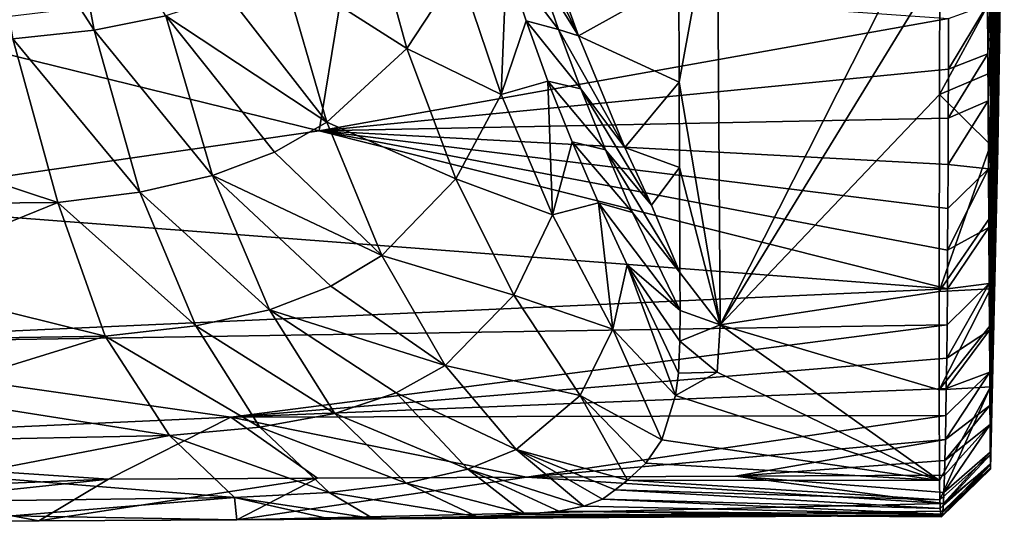
# Model space of a CAD drawing. Units: inches. Extents: x -2.7 to 2.5, y -5.5 to 5.5.
# Drawn here: x 1 to 1.8, y 3.5 to 3.9 of the extents above; entities that cross this region are included whole.
import ezdxf

# ---------------------------------------------------------------- set-up
doc = ezdxf.new("R2010")
doc.units = ezdxf.units.IN
doc.layers.get('0').update_dxf_attribs({"true_color": 0xc2ced6})

msp = doc.modelspace()

# ---------------------------------------------------------------- linework, layer by layer
for points in [[(1.77559, 4.3436), (1.77588, 4.34199), (1.76509, 3.71968), (1.77559, 4.3436)], [(1.76509, 3.71968), (1.76512, 3.66193), (1.77559, 4.3436), (1.76509, 3.71968)], [(1.76509, 3.77747), (1.76509, 3.71968), (1.77588, 4.34199), (1.76509, 3.77747)], [(1.76514, 3.83517), (1.76509, 3.77747), (1.77588, 4.34199), (1.76514, 3.83517)], [(1.77559, 4.3436), (1.76512, 3.66193), (1.77425, 3.98353), (1.77559, 4.3436)], [(1.77588, 4.34199), (1.77618, 4.34037), (1.76514, 3.83517), (1.77588, 4.34199)], [(1.77618, 4.34037), (1.76524, 3.89289), (1.76514, 3.83517), (1.77618, 4.34037)], [(1.76293, 3.85034), (1.7627, 3.8898), (1.7745, 4.1374), (1.76293, 3.85034)], [(1.76315, 3.81263), (1.76293, 3.85034), (1.7745, 4.1374), (1.76315, 3.81263)], [(1.7745, 4.1374), (1.76348, 3.75817), (1.76315, 3.81263), (1.7745, 4.1374)], [(1.76377, 3.71113), (1.76348, 3.75817), (1.7745, 4.1374), (1.76377, 3.71113)], [(1.77453, 4.05854), (1.76377, 3.71113), (1.7745, 4.1374), (1.77453, 4.05854)], [(1.76377, 3.71113), (1.77453, 4.05854), (1.76405, 3.66645), (1.76377, 3.71113)], [(1.76429, 3.62906), (1.76405, 3.66645), (1.77453, 4.05854), (1.76429, 3.62906)], [(1.76429, 3.62906), (1.77453, 4.05854), (1.7645, 3.59534), (1.76429, 3.62906)], [(1.7645, 3.59534), (1.77453, 4.05854), (1.76468, 3.56862), (1.7645, 3.59534)], [(1.77453, 4.05854), (1.77441, 4.00412), (1.76468, 3.56862), (1.77453, 4.05854)], [(1.0466, 3.86915), (1.01916, 4.0161), (0.95539, 4.01078), (1.0466, 3.86915)], [(0.95539, 4.01078), (0.98144, 3.86218), (1.0466, 3.86915), (0.95539, 4.01078)], [(1.10402, 3.88079), (1.01916, 4.0161), (1.0466, 3.86915), (1.10402, 3.88079)], [(1.77109, 3.77491), (1.76468, 3.56862), (1.77441, 4.00412), (1.77109, 3.77491)], [(1.77441, 4.00412), (1.77425, 3.97583), (1.77109, 3.77491), (1.77441, 4.00412)], [(1.51539, 3.90958), (1.51567, 3.82771), (1.54595, 3.99418), (1.51539, 3.90958)], [(1.5484, 3.63322), (1.54595, 3.99418), (1.51567, 3.82771), (1.5484, 3.63322)], [(1.72489, 3.98192), (1.54595, 3.99418), (1.5484, 3.63322), (1.72489, 3.98192)], [(1.5484, 3.63322), (1.72438, 3.92039), (1.72489, 3.98192), (1.5484, 3.63322)], [(1.76512, 3.66193), (1.76514, 3.63295), (1.77425, 3.98353), (1.76512, 3.66193)], [(1.77425, 3.98353), (1.76514, 3.63295), (1.77079, 3.76645), (1.77425, 3.98353)], [(1.77425, 3.98353), (1.77079, 3.76645), (1.76525, 3.52969), (1.77425, 3.98353)], [(1.76525, 3.52969), (1.77425, 3.97583), (1.77425, 3.98353), (1.76525, 3.52969)], [(1.77425, 3.97583), (1.76515, 3.51861), (1.76512, 3.51774), (1.77425, 3.97583)], [(1.76512, 3.51774), (1.77109, 3.77491), (1.77425, 3.97583), (1.76512, 3.51774)], [(1.76518, 3.52224), (1.76515, 3.51861), (1.77425, 3.97583), (1.76518, 3.52224)], [(1.77425, 3.97583), (1.76525, 3.52969), (1.76518, 3.52224), (1.77425, 3.97583)], [(1.29738, 3.85459), (1.26594, 3.96855), (1.19766, 3.91799), (1.29738, 3.85459)], [(1.33896, 3.91806), (1.26594, 3.96855), (1.29738, 3.85459), (1.33896, 3.91806)], [(1.38836, 3.9619), (1.40281, 3.91637), (1.43486, 3.86459), (1.38836, 3.9619)], [(1.43486, 3.86459), (1.40396, 3.95029), (1.38836, 3.9619), (1.43486, 3.86459)], [(1.51539, 3.90958), (1.40396, 3.95029), (1.43486, 3.86459), (1.51539, 3.90958)], [(1.33896, 3.91806), (1.37291, 3.81765), (1.37722, 3.92443), (1.33896, 3.91806)], [(1.37291, 3.81765), (1.39294, 3.87661), (1.37722, 3.92443), (1.37291, 3.81765)], [(1.37722, 3.92443), (1.41897, 3.86987), (1.40281, 3.91637), (1.37722, 3.92443)], [(1.41897, 3.86987), (1.37722, 3.92443), (1.39294, 3.87661), (1.41897, 3.86987)], [(1.2333, 3.79545), (1.19766, 3.91799), (1.15422, 3.89722), (1.2333, 3.79545)], [(1.29738, 3.85459), (1.19766, 3.91799), (1.2333, 3.79545), (1.29738, 3.85459)], [(1.37291, 3.81765), (1.33896, 3.91806), (1.29738, 3.85459), (1.37291, 3.81765)], [(1.43486, 3.86459), (1.40281, 3.91637), (1.41897, 3.86987), (1.43486, 3.86459)], [(1.5484, 3.63322), (1.7242, 3.81779), (1.72438, 3.92039), (1.5484, 3.63322)], [(1.72438, 3.92039), (1.7242, 3.81779), (1.76524, 3.89289), (1.72438, 3.92039)], [(0.89402, 3.87017), (1.24722, 3.91273), (1.22695, 3.7887), (0.89402, 3.87017)], [(1.22695, 3.7887), (1.24722, 3.91273), (1.73141, 3.8786), (1.22695, 3.7887)], [(1.43486, 3.86459), (1.51567, 3.82771), (1.51539, 3.90958), (1.43486, 3.86459)], [(1.2333, 3.79545), (1.15422, 3.89722), (1.10402, 3.88079), (1.2333, 3.79545)], [(1.76514, 3.83517), (1.76524, 3.89289), (1.7242, 3.81779), (1.76514, 3.83517)], [(1.7627, 3.8898), (1.76293, 3.85034), (1.73134, 3.83786), (1.7627, 3.8898)], [(1.73134, 3.83786), (1.73141, 3.8786), (1.7627, 3.8898), (1.73134, 3.83786)], [(1.14144, 3.75276), (1.10402, 3.88079), (1.0466, 3.86915), (1.14144, 3.75276)], [(1.10402, 3.88079), (1.19118, 3.77151), (1.2333, 3.79545), (1.10402, 3.88079)], [(1.19118, 3.77151), (1.10402, 3.88079), (1.14144, 3.75276), (1.19118, 3.77151)], [(1.73141, 3.8786), (1.73134, 3.83786), (1.22695, 3.7887), (1.73141, 3.8786)], [(1.41042, 3.82845), (1.39294, 3.87661), (1.37291, 3.81765), (1.41042, 3.82845)], [(1.39294, 3.87661), (1.43688, 3.82228), (1.41897, 3.86987), (1.39294, 3.87661)], [(1.43688, 3.82228), (1.39294, 3.87661), (1.41042, 3.82845), (1.43688, 3.82228)], [(1.22695, 3.7887), (0.82786, 3.73104), (0.89402, 3.87017), (1.22695, 3.7887)], [(1.0834, 3.73961), (1.0466, 3.86915), (0.98144, 3.86218), (1.0834, 3.73961)], [(1.14144, 3.75276), (1.0466, 3.86915), (1.0834, 3.73961), (1.14144, 3.75276)], [(1.41897, 3.86987), (1.47216, 3.77531), (1.43486, 3.86459), (1.41897, 3.86987)], [(1.43688, 3.82228), (1.47216, 3.77531), (1.41897, 3.86987), (1.43688, 3.82228)], [(1.01772, 3.73114), (0.98144, 3.86218), (0.83827, 3.79021), (1.01772, 3.73114)], [(0.98144, 3.86218), (1.01772, 3.73114), (1.0834, 3.73961), (0.98144, 3.86218)], [(1.47216, 3.77531), (1.51567, 3.82771), (1.43486, 3.86459), (1.47216, 3.77531)], [(1.33661, 3.75009), (1.29738, 3.85459), (1.2333, 3.79545), (1.33661, 3.75009)], [(1.37291, 3.81765), (1.29738, 3.85459), (1.33661, 3.75009), (1.37291, 3.81765)], [(1.76293, 3.85034), (1.76315, 3.81263), (1.73124, 3.79882), (1.76293, 3.85034)], [(1.73124, 3.79882), (1.73134, 3.83786), (1.76293, 3.85034), (1.73124, 3.79882)], [(1.22695, 3.7887), (1.73134, 3.83786), (1.73124, 3.79882), (1.22695, 3.7887)], [(1.37291, 3.81765), (1.41407, 3.72141), (1.41042, 3.82845), (1.37291, 3.81765)], [(1.41407, 3.72141), (1.42971, 3.77989), (1.41042, 3.82845), (1.41407, 3.72141)], [(1.41042, 3.82845), (1.45661, 3.77348), (1.43688, 3.82228), (1.41042, 3.82845)], [(1.45661, 3.77348), (1.41042, 3.82845), (1.42971, 3.77989), (1.45661, 3.77348)], [(1.51588, 3.75918), (1.51567, 3.82771), (1.47216, 3.77531), (1.51588, 3.75918)], [(1.5484, 3.63322), (1.51567, 3.82771), (1.51588, 3.75918), (1.5484, 3.63322)], [(1.76509, 3.77747), (1.76514, 3.83517), (1.7242, 3.81779), (1.76509, 3.77747)], [(1.43688, 3.82228), (1.45661, 3.77348), (1.4933, 3.72919), (1.43688, 3.82228)], [(1.4933, 3.72919), (1.47216, 3.77531), (1.43688, 3.82228), (1.4933, 3.72919)], [(1.41407, 3.72141), (1.37291, 3.81765), (1.33661, 3.75009), (1.41407, 3.72141)], [(1.72406, 3.65999), (1.7242, 3.81779), (1.5484, 3.63322), (1.72406, 3.65999)], [(1.7242, 3.81779), (1.72406, 3.65999), (1.76509, 3.77747), (1.7242, 3.81779)], [(1.73111, 3.76162), (1.73124, 3.79882), (1.76315, 3.81263), (1.73111, 3.76162)], [(1.73111, 3.76162), (1.76315, 3.81263), (1.76348, 3.75817), (1.73111, 3.76162)], [(1.22695, 3.7887), (1.73124, 3.79882), (1.73111, 3.76162), (1.22695, 3.7887)], [(0.83827, 3.79021), (0.31579, 3.72504), (1.01772, 3.73114), (0.83827, 3.79021)], [(1.22695, 3.7887), (1.73055, 3.66199), (0.82786, 3.73104), (1.22695, 3.7887)], [(1.27718, 3.68864), (1.2333, 3.79545), (1.19118, 3.77151), (1.27718, 3.68864)], [(1.73095, 3.72635), (1.73077, 3.69311), (1.22695, 3.7887), (1.73095, 3.72635)], [(1.73095, 3.72635), (1.22695, 3.7887), (1.73111, 3.76162), (1.73095, 3.72635)], [(1.73077, 3.69311), (1.73055, 3.66199), (1.22695, 3.7887), (1.73077, 3.69311)], [(1.33661, 3.75009), (1.2333, 3.79545), (1.27718, 3.68864), (1.33661, 3.75009)], [(1.45086, 3.73085), (1.42971, 3.77989), (1.41407, 3.72141), (1.45086, 3.73085)], [(1.42971, 3.77989), (1.47822, 3.72331), (1.45661, 3.77348), (1.42971, 3.77989)], [(1.42971, 3.77989), (1.45086, 3.73085), (1.47822, 3.72331), (1.42971, 3.77989)], [(1.47822, 3.72331), (1.51617, 3.67515), (1.45661, 3.77348), (1.47822, 3.72331)], [(1.51617, 3.67515), (1.4933, 3.72919), (1.45661, 3.77348), (1.51617, 3.67515)], [(1.4933, 3.72919), (1.51588, 3.75918), (1.47216, 3.77531), (1.4933, 3.72919)], [(1.76509, 3.71968), (1.76509, 3.77747), (1.72406, 3.65999), (1.76509, 3.71968)], [(1.76479, 3.55353), (1.76468, 3.56862), (1.77109, 3.77491), (1.76479, 3.55353)], [(1.76496, 3.53119), (1.76479, 3.55353), (1.77109, 3.77491), (1.76496, 3.53119)], [(1.76505, 3.52115), (1.76496, 3.53119), (1.77109, 3.77491), (1.76505, 3.52115)], [(1.76512, 3.51774), (1.76505, 3.52115), (1.77109, 3.77491), (1.76512, 3.51774)], [(1.27718, 3.68864), (1.19118, 3.77151), (1.14144, 3.75276), (1.27718, 3.68864)], [(1.76518, 3.58368), (1.77079, 3.76645), (1.76514, 3.63295), (1.76518, 3.58368)], [(1.76518, 3.58368), (1.76525, 3.52969), (1.77079, 3.76645), (1.76518, 3.58368)], [(1.51588, 3.75918), (1.4933, 3.72919), (1.51617, 3.67515), (1.51588, 3.75918)], [(1.5484, 3.63322), (1.51588, 3.75918), (1.51617, 3.67515), (1.5484, 3.63322)], [(1.76348, 3.75817), (1.76377, 3.71113), (1.73077, 3.69311), (1.76348, 3.75817)], [(1.73077, 3.69311), (1.73095, 3.72635), (1.76348, 3.75817), (1.73077, 3.69311)], [(1.73095, 3.72635), (1.73111, 3.76162), (1.76348, 3.75817), (1.73095, 3.72635)], [(1.14144, 3.75276), (1.0834, 3.73961), (1.18718, 3.64537), (1.14144, 3.75276)], [(1.18718, 3.64537), (1.23648, 3.66424), (1.14144, 3.75276), (1.18718, 3.64537)], [(1.14144, 3.75276), (1.23648, 3.66424), (1.27718, 3.68864), (1.14144, 3.75276)], [(1.38305, 3.65706), (1.33661, 3.75009), (1.27718, 3.68864), (1.38305, 3.65706)], [(1.41407, 3.72141), (1.33661, 3.75009), (1.38305, 3.65706), (1.41407, 3.72141)], [(1.12828, 3.6323), (1.0834, 3.73961), (1.01772, 3.73114), (1.12828, 3.6323)], [(1.18718, 3.64537), (1.0834, 3.73961), (1.12828, 3.6323), (1.18718, 3.64537)], [(0.86789, 3.67065), (1.01772, 3.73114), (0.31579, 3.72504), (0.86789, 3.67065)], [(0.7461, 3.61775), (0.82786, 3.73104), (1.73055, 3.66199), (0.7461, 3.61775)], [(1.05565, 3.6242), (1.01772, 3.73114), (0.86789, 3.67065), (1.05565, 3.6242)], [(1.01772, 3.73114), (1.05565, 3.6242), (1.12828, 3.6323), (1.01772, 3.73114)], [(1.41407, 3.72141), (1.4625, 3.62962), (1.45086, 3.73085), (1.41407, 3.72141)], [(1.4625, 3.62962), (1.47394, 3.68119), (1.45086, 3.73085), (1.4625, 3.62962)], [(1.51638, 3.64457), (1.47822, 3.72331), (1.45086, 3.73085), (1.51638, 3.64457)], [(1.45086, 3.73085), (1.47394, 3.68119), (1.51638, 3.64457), (1.45086, 3.73085)], [(1.38305, 3.65706), (1.4625, 3.62962), (1.41407, 3.72141), (1.38305, 3.65706)], [(1.47822, 3.72331), (1.51638, 3.64457), (1.51617, 3.67515), (1.47822, 3.72331)], [(1.76512, 3.66193), (1.76509, 3.71968), (1.72406, 3.65999), (1.76512, 3.66193)], [(1.73055, 3.66199), (1.73077, 3.69311), (1.76377, 3.71113), (1.73055, 3.66199)], [(1.73055, 3.66199), (1.76377, 3.71113), (1.76405, 3.66645), (1.73055, 3.66199)], [(1.32815, 3.60057), (1.27718, 3.68864), (1.23648, 3.66424), (1.32815, 3.60057)], [(1.38305, 3.65706), (1.27718, 3.68864), (1.32815, 3.60057), (1.38305, 3.65706)], [(1.4625, 3.62962), (1.51272, 3.57664), (1.47394, 3.68119), (1.4625, 3.62962)], [(1.51619, 3.62026), (1.47394, 3.68119), (1.51499, 3.59441), (1.51619, 3.62026)], [(1.51272, 3.57664), (1.51499, 3.59441), (1.47394, 3.68119), (1.51272, 3.57664)], [(1.47394, 3.68119), (1.51619, 3.62026), (1.51638, 3.64457), (1.47394, 3.68119)], [(0.86789, 3.67065), (0.34982, 3.61311), (1.05565, 3.6242), (0.86789, 3.67065)], [(1.5484, 3.63322), (1.51617, 3.67515), (1.51638, 3.64457), (1.5484, 3.63322)], [(1.73055, 3.66199), (1.73029, 3.63311), (0.7461, 3.61775), (1.73055, 3.66199)], [(1.32815, 3.60057), (1.23648, 3.66424), (1.18718, 3.64537), (1.32815, 3.60057)], [(1.76514, 3.63295), (1.76512, 3.66193), (1.72406, 3.58108), (1.76514, 3.63295)], [(1.72406, 3.65999), (1.72406, 3.58108), (1.76512, 3.66193), (1.72406, 3.65999)], [(1.76405, 3.66645), (1.76429, 3.62906), (1.73001, 3.60653), (1.76405, 3.66645)], [(1.73001, 3.60653), (1.73029, 3.63311), (1.76405, 3.66645), (1.73001, 3.60653)], [(1.73029, 3.63311), (1.73055, 3.66199), (1.76405, 3.66645), (1.73029, 3.63311)], [(1.4362, 3.57675), (1.38305, 3.65706), (1.32815, 3.60057), (1.4362, 3.57675)], [(1.4625, 3.62962), (1.38305, 3.65706), (1.4362, 3.57675), (1.4625, 3.62962)], [(1.5484, 3.63322), (1.72406, 3.58108), (1.72406, 3.65999), (1.5484, 3.63322)], [(1.18718, 3.64537), (1.12828, 3.6323), (1.23964, 3.56233), (1.18718, 3.64537)], [(1.23964, 3.56233), (1.28873, 3.5788), (1.18718, 3.64537), (1.23964, 3.56233)], [(1.18718, 3.64537), (1.28873, 3.5788), (1.32815, 3.60057), (1.18718, 3.64537)], [(1.5484, 3.63322), (1.51638, 3.64457), (1.51619, 3.62026), (1.5484, 3.63322)], [(1.15632, 3.55924), (0.7461, 3.61775), (1.73029, 3.63311), (1.15632, 3.55924)], [(1.17955, 3.55116), (1.12828, 3.6323), (1.05565, 3.6242), (1.17955, 3.55116)], [(1.23964, 3.56233), (1.12828, 3.6323), (1.17955, 3.55116), (1.23964, 3.56233)], [(1.73029, 3.63311), (1.73001, 3.60653), (1.15632, 3.55924), (1.73029, 3.63311)], [(1.54603, 3.59536), (1.5484, 3.63322), (1.51619, 3.62026), (1.54603, 3.59536)], [(1.7241, 3.5085), (1.5484, 3.63322), (1.54603, 3.59536), (1.7241, 3.5085)], [(1.5484, 3.63322), (1.7241, 3.5085), (1.72406, 3.58108), (1.5484, 3.63322)], [(1.76518, 3.58368), (1.76514, 3.63295), (1.72406, 3.58108), (1.76518, 3.58368)], [(0.90248, 3.5769), (1.05565, 3.6242), (0.34982, 3.61311), (0.90248, 3.5769)], [(1.10721, 3.54469), (1.05565, 3.6242), (0.90248, 3.5769), (1.10721, 3.54469)], [(1.05565, 3.6242), (1.10721, 3.54469), (1.17955, 3.55116), (1.05565, 3.6242)], [(1.4362, 3.57675), (1.50162, 3.54104), (1.4625, 3.62962), (1.4362, 3.57675)], [(1.4625, 3.62962), (1.50162, 3.54104), (1.51272, 3.57664), (1.4625, 3.62962)], [(1.72969, 3.58233), (1.73001, 3.60653), (1.76429, 3.62906), (1.72969, 3.58233)], [(1.72969, 3.58233), (1.76429, 3.62906), (1.7645, 3.59534), (1.72969, 3.58233)], [(1.15632, 3.55924), (0.65427, 3.53649), (0.7461, 3.61775), (1.15632, 3.55924)], [(1.51619, 3.62026), (1.51499, 3.59441), (1.54603, 3.59536), (1.51619, 3.62026)], [(1.73001, 3.60653), (1.72969, 3.58233), (1.15632, 3.55924), (1.73001, 3.60653)], [(1.38497, 3.53331), (1.32815, 3.60057), (1.28873, 3.5788), (1.38497, 3.53331)], [(1.4362, 3.57675), (1.32815, 3.60057), (1.38497, 3.53331), (1.4362, 3.57675)], [(1.54603, 3.59536), (1.51272, 3.57664), (1.7241, 3.5085), (1.54603, 3.59536)], [(1.51272, 3.57664), (1.54603, 3.59536), (1.51499, 3.59441), (1.51272, 3.57664)], [(1.72898, 3.54129), (1.72935, 3.56057), (1.7645, 3.59534), (1.72898, 3.54129)], [(1.72898, 3.54129), (1.7645, 3.59534), (1.76468, 3.56862), (1.72898, 3.54129)], [(1.72935, 3.56057), (1.72969, 3.58233), (1.7645, 3.59534), (1.72935, 3.56057)], [(1.72406, 3.58108), (1.7241, 3.5085), (1.76518, 3.58368), (1.72406, 3.58108)], [(1.76518, 3.58368), (1.7241, 3.5085), (1.72438, 3.49317), (1.76518, 3.58368)], [(1.72438, 3.49317), (1.76525, 3.52969), (1.76518, 3.58368), (1.72438, 3.49317)], [(0.90248, 3.5769), (0.92122, 3.54085), (1.10721, 3.54469), (0.90248, 3.5769)], [(1.72969, 3.58233), (1.72935, 3.56057), (1.15632, 3.55924), (1.72969, 3.58233)], [(1.34633, 3.51759), (1.28873, 3.5788), (1.23964, 3.56233), (1.34633, 3.51759)], [(1.38497, 3.53331), (1.28873, 3.5788), (1.34633, 3.51759), (1.38497, 3.53331)], [(1.47415, 3.50885), (1.4362, 3.57675), (1.38497, 3.53331), (1.47415, 3.50885)], [(1.4362, 3.57675), (1.47415, 3.50885), (1.48889, 3.52245), (1.4362, 3.57675)], [(1.4362, 3.57675), (1.48889, 3.52245), (1.50162, 3.54104), (1.4362, 3.57675)], [(1.51272, 3.57664), (1.50162, 3.54104), (1.7241, 3.5085), (1.51272, 3.57664)], [(1.76468, 3.56862), (1.76479, 3.55353), (1.72859, 3.52456), (1.76468, 3.56862)], [(1.72859, 3.52456), (1.72898, 3.54129), (1.76468, 3.56862), (1.72859, 3.52456)], [(0.65427, 3.53649), (1.15632, 3.55924), (1.05816, 3.50972), (0.65427, 3.53649)], [(1.22568, 3.51048), (1.05816, 3.50972), (1.15632, 3.55924), (1.22568, 3.51048)], [(1.39321, 3.51123), (1.15632, 3.55924), (1.72935, 3.56057), (1.39321, 3.51123)], [(1.39321, 3.51123), (1.22568, 3.51048), (1.15632, 3.55924), (1.39321, 3.51123)], [(1.23964, 3.56233), (1.17955, 3.55116), (1.29689, 3.50628), (1.23964, 3.56233)], [(1.29689, 3.50628), (1.34633, 3.51759), (1.23964, 3.56233), (1.29689, 3.50628)], [(1.72898, 3.54129), (1.39321, 3.51123), (1.72935, 3.56057), (1.72898, 3.54129)], [(1.76479, 3.55353), (1.76496, 3.53119), (1.72778, 3.49887), (1.76479, 3.55353)], [(1.76479, 3.55353), (1.72778, 3.49887), (1.72825, 3.51274), (1.76479, 3.55353)], [(1.72825, 3.51274), (1.72859, 3.52456), (1.76479, 3.55353), (1.72825, 3.51274)], [(1.10721, 3.54469), (0.92122, 3.54085), (0.94069, 3.51257), (1.10721, 3.54469)], [(1.15929, 3.49497), (1.10721, 3.54469), (0.94069, 3.51257), (1.15929, 3.49497)], [(1.23506, 3.49901), (1.17955, 3.55116), (1.10721, 3.54469), (1.23506, 3.49901)], [(1.10721, 3.54469), (1.15929, 3.49497), (1.23506, 3.49901), (1.10721, 3.54469)], [(1.29689, 3.50628), (1.17955, 3.55116), (1.23506, 3.49901), (1.29689, 3.50628)], [(1.05816, 3.50972), (0.55866, 3.48922), (0.65427, 3.53649), (1.05816, 3.50972)], [(1.72898, 3.54129), (1.56073, 3.51199), (1.39321, 3.51123), (1.72898, 3.54129)], [(1.48889, 3.52245), (1.7241, 3.5085), (1.50162, 3.54104), (1.48889, 3.52245)], [(1.56073, 3.51199), (1.72898, 3.54129), (1.72859, 3.52456), (1.56073, 3.51199)], [(1.38497, 3.53331), (1.34633, 3.51759), (1.43921, 3.4881), (1.38497, 3.53331)], [(1.43921, 3.4881), (1.454, 3.49358), (1.38497, 3.53331), (1.43921, 3.4881)], [(1.454, 3.49358), (1.46433, 3.50113), (1.38497, 3.53331), (1.454, 3.49358)], [(1.46433, 3.50113), (1.47415, 3.50885), (1.38497, 3.53331), (1.46433, 3.50113)], [(1.76525, 3.52969), (1.72438, 3.49317), (1.72477, 3.48608), (1.76525, 3.52969)], [(1.72477, 3.48608), (1.76518, 3.52224), (1.76525, 3.52969), (1.72477, 3.48608)], [(1.7274, 3.49005), (1.76496, 3.53119), (1.76505, 3.52115), (1.7274, 3.49005)], [(1.7274, 3.49005), (1.72778, 3.49887), (1.76496, 3.53119), (1.7274, 3.49005)], [(1.48889, 3.52245), (1.47415, 3.50885), (1.7241, 3.5085), (1.48889, 3.52245)], [(1.56073, 3.51199), (1.72859, 3.52456), (1.72825, 3.51274), (1.56073, 3.51199)], [(1.76518, 3.52224), (1.72477, 3.48608), (1.72529, 3.48151), (1.76518, 3.52224)], [(1.72529, 3.48151), (1.76515, 3.51861), (1.76518, 3.52224), (1.72529, 3.48151)], [(1.76505, 3.52115), (1.76512, 3.51774), (1.72586, 3.47956), (1.76505, 3.52115)], [(1.72586, 3.47956), (1.7264, 3.48039), (1.76505, 3.52115), (1.72586, 3.47956)], [(1.76505, 3.52115), (1.7264, 3.48039), (1.72694, 3.48391), (1.76505, 3.52115)], [(1.76505, 3.52115), (1.72694, 3.48391), (1.7274, 3.49005), (1.76505, 3.52115)], [(0.94069, 3.51257), (0.96071, 3.49228), (1.15929, 3.49497), (0.94069, 3.51257)], [(1.34633, 3.51759), (1.29689, 3.50628), (1.39231, 3.48157), (1.34633, 3.51759)], [(1.41919, 3.48409), (1.43921, 3.4881), (1.34633, 3.51759), (1.41919, 3.48409)], [(1.34633, 3.51759), (1.39231, 3.48157), (1.41919, 3.48409), (1.34633, 3.51759)], [(1.7274, 3.49005), (1.39321, 3.51123), (1.56073, 3.51199), (1.7274, 3.49005)], [(1.72778, 3.49887), (1.56073, 3.51199), (1.72825, 3.51274), (1.72778, 3.49887)], [(1.56073, 3.51199), (1.72778, 3.49887), (1.7274, 3.49005), (1.56073, 3.51199)], [(1.76515, 3.51861), (1.72529, 3.48151), (1.72586, 3.47956), (1.76515, 3.51861)], [(1.72586, 3.47956), (1.76512, 3.51774), (1.76515, 3.51861), (1.72586, 3.47956)], [(0.55866, 3.48922), (1.05816, 3.50972), (0.73331, 3.47507), (0.55866, 3.48922)], [(1.05816, 3.50972), (1.00242, 3.4763), (0.73331, 3.47507), (1.05816, 3.50972)], [(1.00242, 3.4763), (1.05816, 3.50972), (1.22568, 3.51048), (1.00242, 3.4763)], [(1.22568, 3.51048), (1.16116, 3.47702), (1.00242, 3.4763), (1.22568, 3.51048)], [(1.39321, 3.51123), (1.16116, 3.47702), (1.22568, 3.51048), (1.39321, 3.51123)], [(1.7274, 3.49005), (1.16116, 3.47702), (1.39321, 3.51123), (1.7274, 3.49005)], [(1.3534, 3.47982), (1.29689, 3.50628), (1.23506, 3.49901), (1.3534, 3.47982)], [(1.29689, 3.50628), (1.3534, 3.47982), (1.39231, 3.48157), (1.29689, 3.50628)], [(1.47415, 3.50885), (1.46433, 3.50113), (1.72438, 3.49317), (1.47415, 3.50885)], [(1.47415, 3.50885), (1.72438, 3.49317), (1.7241, 3.5085), (1.47415, 3.50885)], [(1.27033, 3.47821), (1.23506, 3.49901), (1.15929, 3.49497), (1.27033, 3.47821)], [(1.23506, 3.49901), (1.27033, 3.47821), (1.3534, 3.47982), (1.23506, 3.49901)], [(1.454, 3.49358), (1.72477, 3.48608), (1.46433, 3.50113), (1.454, 3.49358)], [(1.72477, 3.48608), (1.72438, 3.49317), (1.46433, 3.50113), (1.72477, 3.48608)], [(1.15929, 3.49497), (0.96071, 3.49228), (0.98108, 3.48013), (1.15929, 3.49497)], [(0.98108, 3.48013), (1.16116, 3.47702), (1.15929, 3.49497), (0.98108, 3.48013)], [(1.23647, 3.47758), (1.15929, 3.49497), (1.16116, 3.47702), (1.23647, 3.47758)], [(1.27033, 3.47821), (1.15929, 3.49497), (1.23647, 3.47758), (1.27033, 3.47821)], [(1.7274, 3.49005), (1.72694, 3.48391), (1.16116, 3.47702), (1.7274, 3.49005)], [(1.43921, 3.4881), (1.41919, 3.48409), (1.72529, 3.48151), (1.43921, 3.4881)], [(1.43921, 3.4881), (1.72529, 3.48151), (1.454, 3.49358), (1.43921, 3.4881)], [(1.72529, 3.48151), (1.72477, 3.48608), (1.454, 3.49358), (1.72529, 3.48151)], [(1.16116, 3.47702), (1.72694, 3.48391), (1.23647, 3.47758), (1.16116, 3.47702)], [(1.23647, 3.47758), (1.72694, 3.48391), (1.7264, 3.48039), (1.23647, 3.47758)], [(1.23647, 3.47758), (1.7264, 3.48039), (1.27033, 3.47821), (1.23647, 3.47758)], [(1.7264, 3.48039), (1.3534, 3.47982), (1.27033, 3.47821), (1.7264, 3.48039)], [(1.3534, 3.47982), (1.7264, 3.48039), (1.39231, 3.48157), (1.3534, 3.47982)], [(1.39231, 3.48157), (1.72586, 3.47956), (1.41919, 3.48409), (1.39231, 3.48157)], [(1.7264, 3.48039), (1.72586, 3.47956), (1.39231, 3.48157), (1.7264, 3.48039)], [(1.41919, 3.48409), (1.72586, 3.47956), (1.72529, 3.48151), (1.41919, 3.48409)], [(0.98108, 3.48013), (0.73331, 3.47507), (1.00242, 3.4763), (0.98108, 3.48013)], [(1.00242, 3.4763), (1.16116, 3.47702), (0.98108, 3.48013), (1.00242, 3.4763)]]:
    msp.add_lwpolyline(points)

doc.saveas('drawing.dxf')
